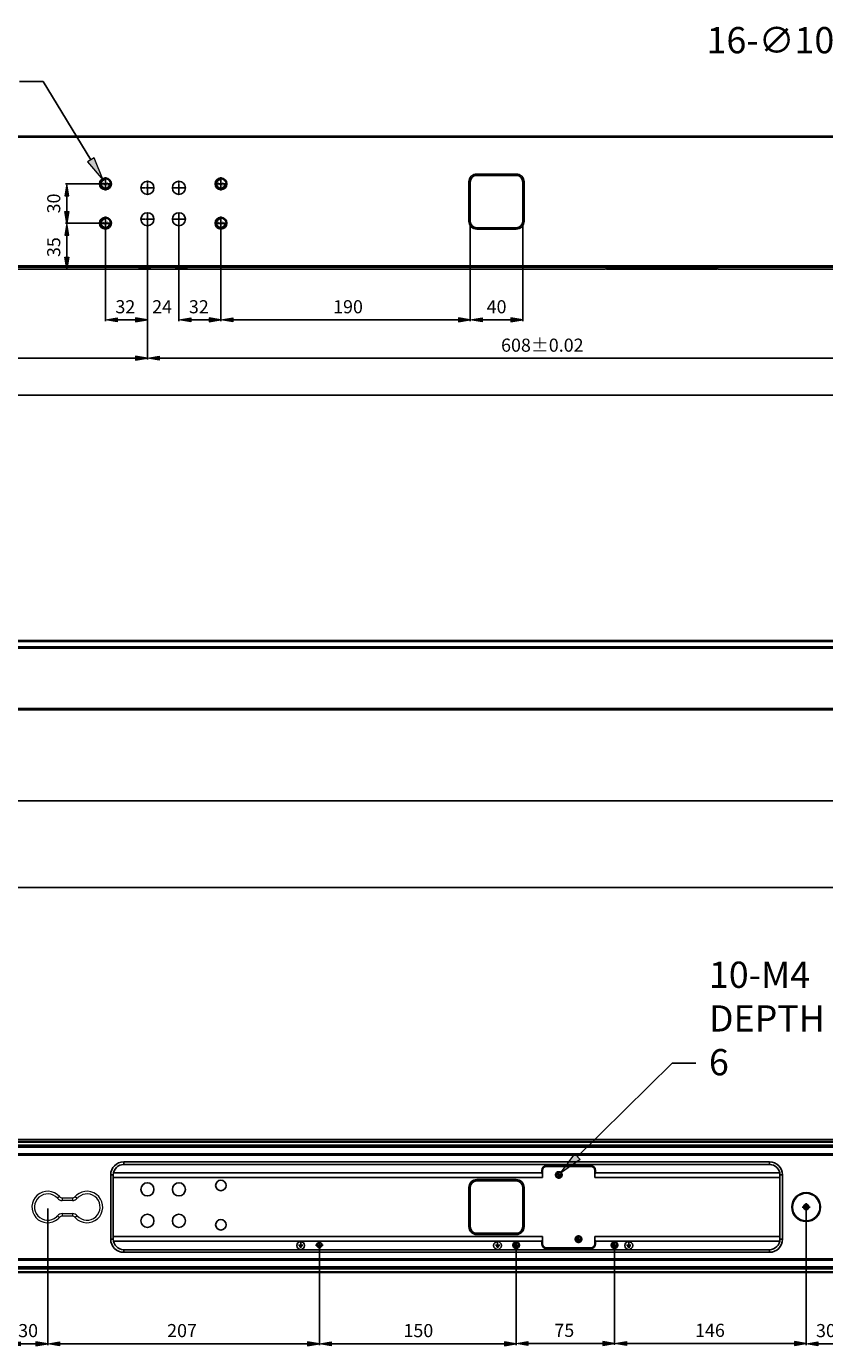
# Model space of a CAD drawing. Units: millimetres. Extents: x -2098 to 2093, y -1102 to 1862.
# Drawn here: x -1012 to -404, y 71 to 1077 of the extents above; entities that cross this region are included whole.
import ezdxf

# ---------------------------------------------------------------- set-up
doc = ezdxf.new("R2010")
doc.units = ezdxf.units.MM
doc.header["$MEASUREMENT"] = 0
for name, pattern in [('AI-Linetype-100', [1.8, 1.125, -0.225, 0.225, -0.225]), ('AI-Linetype-101', [1.8, 1.125, -0.225, 0.225, -0.225]), ('AI-Linetype-102', [1.8, 1.125, -0.225, 0.225, -0.225]), ('AI-Linetype-103', [1.8, 1.125, -0.225, 0.225, -0.225]), ('AI-Linetype-128', [1.8, 1.125, -0.225, 0.225, -0.225]), ('AI-Linetype-129', [1.8, 1.125, -0.225, 0.225, -0.225]), ('AI-Linetype-22', [1.8, 1.125, -0.225, 0.225, -0.225]), ('AI-Linetype-23', [1.8, 1.125, -0.225, 0.225, -0.225]), ('AI-Linetype-24', [1.8, 1.125, -0.225, 0.225, -0.225]), ('AI-Linetype-25', [1.8, 1.125, -0.225, 0.225, -0.225]), ('AI-Linetype-26', [1.8, 1.125, -0.225, 0.225, -0.225]), ('AI-Linetype-27', [1.8, 1.125, -0.225, 0.225, -0.225]), ('AI-Linetype-28', [1.8, 1.125, -0.225, 0.225, -0.225]), ('AI-Linetype-29', [1.8, 1.125, -0.225, 0.225, -0.225]), ('AI-Linetype-30', [1.8, 1.125, -0.225, 0.225, -0.225]), ('AI-Linetype-31', [1.8, 1.125, -0.225, 0.225, -0.225]), ('AI-Linetype-32', [1.8, 1.125, -0.225, 0.225, -0.225]), ('AI-Linetype-33', [1.8, 1.125, -0.225, 0.225, -0.225]), ('AI-Linetype-38', [1.8, 1.125, -0.225, 0.225, -0.225]), ('AI-Linetype-39', [1.8, 1.125, -0.225, 0.225, -0.225]), ('AI-Linetype-40', [1.8, 1.125, -0.225, 0.225, -0.225]), ('AI-Linetype-41', [1.8, 1.125, -0.225, 0.225, -0.225]), ('AI-Linetype-42', [1.8, 1.125, -0.225, 0.225, -0.225]), ('AI-Linetype-43', [1.8, 1.125, -0.225, 0.225, -0.225]), ('AI-Linetype-44', [1.8, 1.125, -0.225, 0.225, -0.225]), ('AI-Linetype-45', [1.8, 1.125, -0.225, 0.225, -0.225]), ('AI-Linetype-90', [1.8, 1.125, -0.225, 0.225, -0.225]), ('AI-Linetype-91', [1.8, 1.125, -0.225, 0.225, -0.225]), ('AI-Linetype-96', [1.8, 1.125, -0.225, 0.225, -0.225]), ('AI-Linetype-97', [1.8, 1.125, -0.225, 0.225, -0.225]), ('AI-Linetype-98', [1.8, 1.125, -0.225, 0.225, -0.225]), ('AI-Linetype-99', [1.8, 1.125, -0.225, 0.225, -0.225])]:
    doc.linetypes.add(name, pattern=pattern)
doc.layers.get('0').update_dxf_attribs({"lineweight": 0})

# ---------------------------------------------------------------- blocks, each defined once
blk = doc.blocks.new('Block_15')
at = {"true_color": 0x994c00, "transparency": 33554687}
h = blk.add_hatch(color=34, dxfattribs=at)
h.dxf.hatch_style = 2
h.paths.add_polyline_path([(-320.4, 976), (-325.7, 973.2), (-314.6, 958.7)])
at = {"color": 34, "lineweight": 25, "true_color": 0x994c00}
for p, q in [((-389.6, 1066.5), (-371.6, 1066.5)), ((-371.6, 1066.5), (-323, 974.6))]:
    blk.add_line(p, q, dxfattribs=at)
blk.add_lwpolyline([(-320.4, 976), (-325.7, 973.2), (-314.6, 958.7), (-314.6, 958.7)], close=True)
at = {"insert": (-494.1, 1056.8), "char_height": 0.2, "attachment_point": 7}
blk.add_mtext('\\C6;\\c16711935;\\FMS UI Gothic|b0|i0|c128;\\H20.000000;\\W1.000000;16-∅10', dxfattribs=at)
blk = doc.blocks.new('Block_16')
at = {"true_color": 0x994c00, "transparency": 33554687}
h = blk.add_hatch(color=34, dxfattribs=at)
h.dxf.hatch_style = 2
h.paths.add_polyline_path([(-960.8, 977.1), (-965.9, 974), (-954, 960.1)])
at = {"color": 34, "lineweight": 25, "true_color": 0x994c00}
for p, q in [((-1017.6, 1035.4), (-999.6, 1035.4)), ((-999.6, 1035.4), (-963.3, 975.5))]:
    blk.add_line(p, q, dxfattribs=at)
blk.add_lwpolyline([(-960.8, 977.1), (-965.9, 974), (-954, 960.1), (-954, 960.1)], close=True)
at = {"insert": (-1100.6, 1025.4), "char_height": 0.2, "attachment_point": 7}
blk.add_mtext('\\C6;\\c16711935;\\FMS UI Gothic|b0|i0|c128;\\H20.000000;\\W1.000000;16-M8', dxfattribs=at)
blk = doc.blocks.new('Block_26')
at = {"true_color": 0x994c00, "transparency": 33554687}
h = blk.add_hatch(color=34, dxfattribs=at)
h.dxf.hatch_style = 2
h.paths.add_polyline_path([(-943.2, 855), (-943.2, 852), (-952.2, 853.5)])
h = blk.add_hatch(color=34, dxfattribs=at)
h.dxf.hatch_style = 2
h.paths.add_polyline_path([(-929.2, 855), (-929.2, 852), (-920.2, 853.5)])
at = {"color": 34, "lineweight": 25, "true_color": 0x994c00}
for p, q in [((-952.2, 926.2), (-952.2, 852.5)), ((-920.2, 929.2), (-920.2, 852.5)), ((-943.2, 853.5), (-929.2, 853.5))]:
    blk.add_line(p, q, dxfattribs=at)
for points in [[(-943.2, 855), (-943.2, 852), (-952.2, 853.5), (-952.2, 853.5)], [(-929.2, 855), (-929.2, 852), (-920.2, 853.5), (-920.2, 853.5)]]:
    blk.add_lwpolyline(points, close=True)
at = {"insert": (-944.6, 858.5), "char_height": 0.2, "attachment_point": 7}
blk.add_mtext('\\C6;\\c16711935;\\FMS UI Gothic|b0|i0|c128;\\H10.000000;\\W1.000000;32', dxfattribs=at)
blk = doc.blocks.new('Block_27')
at = {"true_color": 0x994c00, "transparency": 33554687}
h = blk.add_hatch(color=34, dxfattribs=at)
h.dxf.hatch_style = 2
h.paths.add_polyline_path([(-929.2, 855), (-929.2, 852), (-920.2, 853.5)])
h = blk.add_hatch(color=34, dxfattribs=at)
h.dxf.hatch_style = 2
h.paths.add_polyline_path([(-887.2, 855), (-887.2, 852), (-896.2, 853.5)])
at = {"color": 34, "lineweight": 25, "true_color": 0x994c00}
for p, q in [((-920.2, 929.2), (-920.2, 852.5)), ((-896.2, 929.2), (-896.2, 852.5)), ((-929.2, 853.5), (-938.2, 853.5)), ((-887.2, 853.5), (-878.2, 853.5))]:
    blk.add_line(p, q, dxfattribs=at)
for points in [[(-929.2, 855), (-929.2, 852), (-920.2, 853.5), (-920.2, 853.5)], [(-887.2, 855), (-887.2, 852), (-896.2, 853.5), (-896.2, 853.5)]]:
    blk.add_lwpolyline(points, close=True)
at = {"insert": (-916.6, 858.5), "char_height": 0.2, "attachment_point": 7}
blk.add_mtext('\\C6;\\c16711935;\\FMS UI Gothic|b0|i0|c128;\\H10.000000;\\W1.000000;24', dxfattribs=at)
blk = doc.blocks.new('Block_28')
at = {"true_color": 0x994c00, "transparency": 33554687}
h = blk.add_hatch(color=34, dxfattribs=at)
h.dxf.hatch_style = 2
h.paths.add_polyline_path([(-887.2, 855), (-887.2, 852), (-896.2, 853.5)])
h = blk.add_hatch(color=34, dxfattribs=at)
h.dxf.hatch_style = 2
h.paths.add_polyline_path([(-873.2, 855), (-873.2, 852), (-864.2, 853.5)])
at = {"color": 34, "lineweight": 25, "true_color": 0x994c00}
for p, q in [((-896.2, 929.2), (-896.2, 852.5)), ((-864.2, 926.2), (-864.2, 852.5)), ((-887.2, 853.5), (-873.2, 853.5))]:
    blk.add_line(p, q, dxfattribs=at)
for points in [[(-887.2, 855), (-887.2, 852), (-896.2, 853.5), (-896.2, 853.5)], [(-873.2, 855), (-873.2, 852), (-864.2, 853.5), (-864.2, 853.5)]]:
    blk.add_lwpolyline(points, close=True)
at = {"insert": (-888.6, 858.5), "char_height": 0.2, "attachment_point": 7}
blk.add_mtext('\\C6;\\c16711935;\\FMS UI Gothic|b0|i0|c128;\\H10.000000;\\W1.000000;32', dxfattribs=at)
blk = doc.blocks.new('Block_29')
at = {"true_color": 0x994c00, "transparency": 33554687}
h = blk.add_hatch(color=34, dxfattribs=at)
h.dxf.hatch_style = 2
h.paths.add_polyline_path([(-665.2, 855), (-665.2, 852), (-674.2, 853.5)])
h = blk.add_hatch(color=34, dxfattribs=at)
h.dxf.hatch_style = 2
h.paths.add_polyline_path([(-643.2, 855), (-643.2, 852), (-634.2, 853.5)])
at = {"color": 34, "lineweight": 25, "true_color": 0x994c00}
for p, q in [((-674.2, 927.7), (-674.2, 852.5)), ((-634.2, 927.7), (-634.2, 852.5)), ((-665.2, 853.5), (-643.2, 853.5))]:
    blk.add_line(p, q, dxfattribs=at)
for points in [[(-665.2, 855), (-665.2, 852), (-674.2, 853.5), (-674.2, 853.5)], [(-643.2, 855), (-643.2, 852), (-634.2, 853.5), (-634.2, 853.5)]]:
    blk.add_lwpolyline(points, close=True)
at = {"insert": (-661.7, 858.5), "char_height": 0.2, "attachment_point": 7}
blk.add_mtext('\\C6;\\c16711935;\\FMS UI Gothic|b0|i0|c128;\\H10.000000;\\W1.000000;40', dxfattribs=at)
blk = doc.blocks.new('Block_40')
at = {"true_color": 0x994c00, "transparency": 33554687}
h = blk.add_hatch(color=34, dxfattribs=at)
h.dxf.hatch_style = 2
h.paths.add_polyline_path([(-855.2, 855), (-855.2, 852), (-864.2, 853.5)])
h = blk.add_hatch(color=34, dxfattribs=at)
h.dxf.hatch_style = 2
h.paths.add_polyline_path([(-683.2, 855), (-683.2, 852), (-674.2, 853.5)])
at = {"color": 34, "lineweight": 25, "true_color": 0x994c00}
for p, q in [((-864.2, 926.2), (-864.2, 852.5)), ((-674.2, 927.7), (-674.2, 852.5)), ((-855.2, 853.5), (-683.2, 853.5))]:
    blk.add_line(p, q, dxfattribs=at)
for points in [[(-855.2, 855), (-855.2, 852), (-864.2, 853.5), (-864.2, 853.5)], [(-683.2, 855), (-683.2, 852), (-674.2, 853.5), (-674.2, 853.5)]]:
    blk.add_lwpolyline(points, close=True)
at = {"insert": (-778.7, 858.5), "char_height": 0.2, "attachment_point": 7}
blk.add_mtext('\\C6;\\c16711935;\\FMS UI Gothic|b0|i0|c128;\\H10.000000;\\W1.000000;190', dxfattribs=at)
blk = doc.blocks.new('Block_43')
at = {"true_color": 0x994c00, "transparency": 33554687}
h = blk.add_hatch(color=34, dxfattribs=at)
h.dxf.hatch_style = 2
h.paths.add_polyline_path([(-983.1, 948.2), (-980.1, 948.2), (-981.6, 957.2)])
h = blk.add_hatch(color=34, dxfattribs=at)
h.dxf.hatch_style = 2
h.paths.add_polyline_path([(-983.1, 936.2), (-980.1, 936.2), (-981.6, 927.2)])
at = {"color": 34, "lineweight": 25, "true_color": 0x994c00}
for p, q in [((-953.2, 957.2), (-982.6, 957.2)), ((-981.6, 936.2), (-981.6, 948.2)), ((-953.2, 927.2), (-982.6, 927.2))]:
    blk.add_line(p, q, dxfattribs=at)
for points in [[(-983.1, 948.2), (-980.1, 948.2), (-981.6, 957.2), (-981.6, 957.2)], [(-983.1, 936.2), (-980.1, 936.2), (-981.6, 927.2), (-981.6, 927.2)]]:
    blk.add_lwpolyline(points, close=True)
at = {"insert": (-986.6, 934.7), "char_height": 0.2, "attachment_point": 7, "rotation": 90}
blk.add_mtext('\\C6;\\c16711935;\\FMS UI Gothic|b0|i0|c128;\\H10.000000;\\W1.000000;30', dxfattribs=at)
blk = doc.blocks.new('Block_44')
at = {"true_color": 0x994c00, "transparency": 33554687}
h = blk.add_hatch(color=34, dxfattribs=at)
h.dxf.hatch_style = 2
h.paths.add_polyline_path([(-983.1, 918.2), (-980.1, 918.2), (-981.6, 927.2)])
h = blk.add_hatch(color=34, dxfattribs=at)
h.dxf.hatch_style = 2
h.paths.add_polyline_path([(-983.1, 901.2), (-980.1, 901.2), (-981.6, 892.2)])
at = {"color": 34, "lineweight": 25, "true_color": 0x994c00}
for p, q in [((-953.2, 927.2), (-982.6, 927.2)), ((-981.6, 918.2), (-981.6, 901.2)), ((-953.2, 892.2), (-982.6, 892.2))]:
    blk.add_line(p, q, dxfattribs=at)
for points in [[(-983.1, 918.2), (-980.1, 918.2), (-981.6, 927.2), (-981.6, 927.2)], [(-983.1, 901.2), (-980.1, 901.2), (-981.6, 892.2), (-981.6, 892.2)]]:
    blk.add_lwpolyline(points, close=True)
at = {"insert": (-986.6, 901.4), "char_height": 0.2, "attachment_point": 7, "rotation": 90}
blk.add_mtext('\\C6;\\c16711935;\\FMS UI Gothic|b0|i0|c128;\\H10.000000;\\W1.000000;35', dxfattribs=at)
blk = doc.blocks.new('Block_51')
at = {"color": 34, "lineweight": 25, "true_color": 0x994c00}
blk.add_line((-1463.2, 486.7), (-41.2, 486.7), dxfattribs=at)
blk = doc.blocks.new('Block_86')
at = {"true_color": 0x994c00, "transparency": 33554687}
h = blk.add_hatch(color=34, dxfattribs=at)
h.dxf.hatch_style = 2
h.paths.add_polyline_path([(-1017.2, 74.2), (-1017.2, 71.2), (-1026.2, 72.7)])
h = blk.add_hatch(color=34, dxfattribs=at)
h.dxf.hatch_style = 2
h.paths.add_polyline_path([(-1005.2, 74.2), (-1005.2, 71.2), (-996.2, 72.7)])
at = {"color": 34, "lineweight": 25, "true_color": 0x994c00}
for p, q in [((-1026.2, 175.9), (-1026.2, 71.7)), ((-996.2, 175.9), (-996.2, 71.7)), ((-1017.2, 72.7), (-1005.2, 72.7))]:
    blk.add_line(p, q, dxfattribs=at)
for points in [[(-1017.2, 74.2), (-1017.2, 71.2), (-1026.2, 72.7), (-1026.2, 72.7)], [(-1005.2, 74.2), (-1005.2, 71.2), (-996.2, 72.7), (-996.2, 72.7)]]:
    blk.add_lwpolyline(points, close=True)
at = {"insert": (-1018.7, 77.7), "char_height": 0.2, "attachment_point": 7}
blk.add_mtext('\\C6;\\c16711935;\\FMS UI Gothic|b0|i0|c128;\\H10.000000;\\W1.000000;30', dxfattribs=at)
blk = doc.blocks.new('Block_87')
at = {"true_color": 0x994c00, "transparency": 33554687}
h = blk.add_hatch(color=34, dxfattribs=at)
h.dxf.hatch_style = 2
h.paths.add_polyline_path([(-987.2, 74.2), (-987.2, 71.2), (-996.2, 72.7)])
h = blk.add_hatch(color=34, dxfattribs=at)
h.dxf.hatch_style = 2
h.paths.add_polyline_path([(-798.2, 74.2), (-798.2, 71.2), (-789.2, 72.7)])
at = {"color": 34, "lineweight": 25, "true_color": 0x994c00}
for p, q in [((-996.2, 175.9), (-996.2, 71.7)), ((-789.2, 146.9), (-789.2, 71.7)), ((-987.2, 72.7), (-798.2, 72.7))]:
    blk.add_line(p, q, dxfattribs=at)
for points in [[(-987.2, 74.2), (-987.2, 71.2), (-996.2, 72.7), (-996.2, 72.7)], [(-798.2, 74.2), (-798.2, 71.2), (-789.2, 72.7), (-789.2, 72.7)]]:
    blk.add_lwpolyline(points, close=True)
at = {"insert": (-905.2, 77.7), "char_height": 0.2, "attachment_point": 7}
blk.add_mtext('\\C6;\\c16711935;\\FMS UI Gothic|b0|i0|c128;\\H10.000000;\\W1.000000;207', dxfattribs=at)
blk = doc.blocks.new('Block_88')
at = {"true_color": 0x994c00, "transparency": 33554687}
h = blk.add_hatch(color=34, dxfattribs=at)
h.dxf.hatch_style = 2
h.paths.add_polyline_path([(-780.2, 74.2), (-780.2, 71.2), (-789.2, 72.7)])
h = blk.add_hatch(color=34, dxfattribs=at)
h.dxf.hatch_style = 2
h.paths.add_polyline_path([(-648.2, 74.2), (-648.2, 71.2), (-639.2, 72.7)])
at = {"color": 34, "lineweight": 25, "true_color": 0x994c00}
for p, q in [((-789.2, 146.9), (-789.2, 71.7)), ((-639.2, 146.9), (-639.2, 71.7)), ((-780.2, 72.7), (-648.2, 72.7))]:
    blk.add_line(p, q, dxfattribs=at)
for points in [[(-780.2, 74.2), (-780.2, 71.2), (-789.2, 72.7), (-789.2, 72.7)], [(-648.2, 74.2), (-648.2, 71.2), (-639.2, 72.7), (-639.2, 72.7)]]:
    blk.add_lwpolyline(points, close=True)
at = {"insert": (-725.1, 77.7), "char_height": 0.2, "attachment_point": 7}
blk.add_mtext('\\C6;\\c16711935;\\FMS UI Gothic|b0|i0|c128;\\H10.000000;\\W1.000000;150', dxfattribs=at)
blk = doc.blocks.new('Block_89')
at = {"true_color": 0x994c00, "transparency": 33554687}
h = blk.add_hatch(color=34, dxfattribs=at)
h.dxf.hatch_style = 2
h.paths.add_polyline_path([(-555.2, 74.4), (-555.2, 71.4), (-564.2, 72.9)])
h = blk.add_hatch(color=34, dxfattribs=at)
h.dxf.hatch_style = 2
h.paths.add_polyline_path([(-427.2, 74.4), (-427.2, 71.4), (-418.2, 72.9)])
at = {"color": 34, "lineweight": 25, "true_color": 0x994c00}
for p, q in [((-418.2, 175.9), (-418.2, 71.9)), ((-564.2, 146.9), (-564.2, 71.9)), ((-555.2, 72.9), (-427.2, 72.9))]:
    blk.add_line(p, q, dxfattribs=at)
for points in [[(-555.2, 74.4), (-555.2, 71.4), (-564.2, 72.9), (-564.2, 72.9)], [(-427.2, 74.4), (-427.2, 71.4), (-418.2, 72.9), (-418.2, 72.9)]]:
    blk.add_lwpolyline(points, close=True)
at = {"insert": (-502.9, 77.9), "char_height": 0.2, "attachment_point": 7}
blk.add_mtext('\\C6;\\c16711935;\\FMS UI Gothic|b0|i0|c128;\\H10.000000;\\W1.000000;146', dxfattribs=at)
blk = doc.blocks.new('Block_90')
at = {"true_color": 0x994c00, "transparency": 33554687}
h = blk.add_hatch(color=34, dxfattribs=at)
h.dxf.hatch_style = 2
h.paths.add_polyline_path([(-409.2, 74.2), (-409.2, 71.2), (-418.2, 72.7)])
h = blk.add_hatch(color=34, dxfattribs=at)
h.dxf.hatch_style = 2
h.paths.add_polyline_path([(-397.2, 74.2), (-397.2, 71.2), (-388.2, 72.7)])
at = {"color": 34, "lineweight": 25, "true_color": 0x994c00}
for p, q in [((-418.2, 175.9), (-418.2, 71.7)), ((-388.2, 175.9), (-388.2, 71.7)), ((-409.2, 72.7), (-397.2, 72.7))]:
    blk.add_line(p, q, dxfattribs=at)
for points in [[(-409.2, 74.2), (-409.2, 71.2), (-418.2, 72.7), (-418.2, 72.7)], [(-397.2, 74.2), (-397.2, 71.2), (-388.2, 72.7), (-388.2, 72.7)]]:
    blk.add_lwpolyline(points, close=True)
at = {"insert": (-410.7, 77.7), "char_height": 0.2, "attachment_point": 7}
blk.add_mtext('\\C6;\\c16711935;\\FMS UI Gothic|b0|i0|c128;\\H10.000000;\\W1.000000;30', dxfattribs=at)
blk = doc.blocks.new('Block_98')
at = {"color": 34, "lineweight": 25, "true_color": 0x994c00}
blk.add_line((-1498.2, 420.5), (-60.9, 420.5), dxfattribs=at)
blk = doc.blocks.new('Block_101')
at = {"true_color": 0x994c00, "transparency": 33554687}
h = blk.add_hatch(color=34, dxfattribs=at)
h.dxf.hatch_style = 2
h.paths.add_polyline_path([(-630.2, 74.4), (-630.2, 71.4), (-639.2, 72.9)])
h = blk.add_hatch(color=34, dxfattribs=at)
h.dxf.hatch_style = 2
h.paths.add_polyline_path([(-573.2, 74.4), (-573.2, 71.4), (-564.2, 72.9)])
at = {"color": 34, "lineweight": 25, "true_color": 0x994c00}
for p, q in [((-639.2, 146.9), (-639.2, 71.9)), ((-564.2, 146.9), (-564.2, 71.9)), ((-630.2, 72.9), (-573.2, 72.9))]:
    blk.add_line(p, q, dxfattribs=at)
for points in [[(-630.2, 74.4), (-630.2, 71.4), (-639.2, 72.9), (-639.2, 72.9)], [(-573.2, 74.4), (-573.2, 71.4), (-564.2, 72.9), (-564.2, 72.9)]]:
    blk.add_lwpolyline(points, close=True)
at = {"insert": (-610.1, 77.9), "char_height": 0.2, "attachment_point": 7}
blk.add_mtext('\\C6;\\c16711935;\\FMS UI Gothic|b0|i0|c128;\\H10.000000;\\W1.000000;75', dxfattribs=at)
blk = doc.blocks.new('Block_103')
at = {"true_color": 0x994c00, "transparency": 33554687}
h = blk.add_hatch(color=34, dxfattribs=at)
h.dxf.hatch_style = 2
h.paths.add_polyline_path([(-594.6, 217.6), (-590.4, 213.3), (-605.3, 202.8)])
at = {"color": 34, "lineweight": 25, "true_color": 0x994c00}
for p, q in [((-520.3, 286.6), (-592.5, 215.5)), ((-502.3, 286.6), (-520.3, 286.6))]:
    blk.add_line(p, q, dxfattribs=at)
blk.add_lwpolyline([(-594.6, 217.6), (-590.4, 213.3), (-605.3, 202.8), (-605.3, 202.8)], close=True)
at = {"insert": (-492.3, 277.4), "char_height": 0.2, "attachment_point": 7}
blk.add_mtext('\\C6;\\c16711935;\\FMS UI Gothic|b0|i0|c128;\\H20.000000;\\W1.000000;10-M4 DEPTH 6', dxfattribs=at)
blk = doc.blocks.new('Block_185')
at = {"true_color": 0x994c00, "transparency": 33554687}
h = blk.add_hatch(color=34, dxfattribs=at)
h.dxf.hatch_style = 2
h.paths.add_polyline_path([(-1472.2, 825.7), (-1472.2, 822.7), (-1481.2, 824.2)])
h = blk.add_hatch(color=34, dxfattribs=at)
h.dxf.hatch_style = 2
h.paths.add_polyline_path([(-929.2, 825.7), (-929.2, 822.7), (-920.2, 824.2)])
at = {"color": 34, "lineweight": 25, "true_color": 0x994c00}
for p, q in [((-920.2, 929.2), (-920.2, 823.2)), ((-1481.2, 912.7), (-1481.2, 823.2)), ((-1472.2, 824.2), (-929.2, 824.2))]:
    blk.add_line(p, q, dxfattribs=at)
for points in [[(-1472.2, 825.7), (-1472.2, 822.7), (-1481.2, 824.2), (-1481.2, 824.2)], [(-929.2, 825.7), (-929.2, 822.7), (-920.2, 824.2), (-920.2, 824.2)]]:
    blk.add_lwpolyline(points, close=True)
at = {"insert": (-1234.3, 829.2), "char_height": 0.2, "attachment_point": 7}
blk.add_mtext('\\C6;\\c16711935;\\FMS UI Gothic|b0|i0|c128;\\H10.000000;\\W1.000000;561±0.02', dxfattribs=at)
blk = doc.blocks.new('Block_186')
at = {"true_color": 0x994c00, "transparency": 33554687}
h = blk.add_hatch(color=34, dxfattribs=at)
h.dxf.hatch_style = 2
h.paths.add_polyline_path([(-911.2, 825.7), (-911.2, 822.7), (-920.2, 824.2)])
h = blk.add_hatch(color=34, dxfattribs=at)
h.dxf.hatch_style = 2
h.paths.add_polyline_path([(-321.2, 825.7), (-321.2, 822.7), (-312.2, 824.2)])
at = {"color": 34, "lineweight": 25, "true_color": 0x994c00}
for p, q in [((-920.2, 929.2), (-920.2, 823.2)), ((-312.2, 929.2), (-312.2, 823.2)), ((-911.2, 824.2), (-321.2, 824.2))]:
    blk.add_line(p, q, dxfattribs=at)
for points in [[(-911.2, 825.7), (-911.2, 822.7), (-920.2, 824.2), (-920.2, 824.2)], [(-321.2, 825.7), (-321.2, 822.7), (-312.2, 824.2), (-312.2, 824.2)]]:
    blk.add_lwpolyline(points, close=True)
at = {"insert": (-650.7, 829.2), "char_height": 0.2, "attachment_point": 7}
blk.add_mtext('\\C6;\\c16711935;\\FMS UI Gothic|b0|i0|c128;\\H10.000000;\\W1.000000;608±0.02', dxfattribs=at)
blk = doc.blocks.new('Block_187')
at = {"color": 34, "lineweight": 25, "true_color": 0x994c00}
blk.add_line((-1472.2, 796), (1479.8, 796), dxfattribs=at)

msp = doc.modelspace()

# ---------------------------------------------------------------- linework, layer by layer
at = {"color": 18, "lineweight": 25, "true_color": 0x000000}
for p, q in [((1523.8, 993.7), (-1516.2, 993.7)), ((-1516.2, 992.7), (1523.8, 992.7)), ((-675.2, 958.7), (-675.2, 928.7)), ((-675.2, 958.7), (-674.2, 958.7)), ((-674.2, 928.7), (-674.2, 958.7)), ((-669.2, 963.7), (-669.2, 964.7)), ((-639.2, 964.7), (-669.2, 964.7)), ((-669.2, 963.7), (-639.2, 963.7)), ((-639.2, 964.7), (-639.2, 963.7)), ((-634.2, 958.7), (-634.2, 928.7)), ((-634.2, 958.7), (-633.2, 958.7)), ((-633.2, 928.7), (-633.2, 958.7)), ((-674.2, 928.7), (-675.2, 928.7)), ((-633.2, 928.7), (-634.2, 928.7)), ((-669.2, 922.7), (-669.2, 923.7)), ((-639.2, 923.7), (-669.2, 923.7)), ((-669.2, 922.7), (-639.2, 922.7)), ((-639.2, 923.7), (-639.2, 922.7)), ((1523.8, 894.7), (-1516.2, 894.7)), ((-1516.2, 893.7), (1523.8, 893.7)), ((-1092.9, 892.2), (-926.6, 892.2)), ((-898.6, 892.2), (-926.2, 892.2)), ((-918.2, 892.7), (-925.8, 892.7)), ((-571.5, 892.2), (-898.2, 892.2)), ((-890.2, 892.7), (-897.8, 892.7)), ((-486.1, 892.2), (-570.4, 892.2)), ((-486.4, 892.7), (-570, 892.7)), ((-488.2, 893.1), (-568.2, 893.1)), ((-568.2, 892.2), (-568.2, 892.7)), ((-488.2, 892.7), (-488.2, 892.2)), ((-484.9, 892.2), (-318.6, 892.2)), ((1523.8, 609.1), (-1516.2, 609.1)), ((1523.8, 608.1), (-1516.2, 608.1)), ((-1516.2, 604.1), (1523.8, 604.1)), ((1523.8, 603.6), (-1516.2, 603.6)), ((1523.8, 603.1), (-1516.2, 603.1)), ((1523.8, 557.1), (-1516.2, 557.1)), ((1523.8, 556.1), (-1516.2, 556.1)), ((-1516.2, 228.4), (1523.8, 228.4)), ((1523.8, 226.9), (-1516.2, 226.9)), ((-1516.2, 226.4), (1523.8, 226.4)), ((1523.8, 224.2), (-1516.2, 224.2)), ((1523.8, 223.7), (-1516.2, 223.7)), ((-1516.2, 222.7), (1523.8, 222.7)), ((1523.8, 217.4), (-1516.2, 217.4)), ((-1516.2, 216.9), (1523.8, 216.9)), ((-1516.2, 216.4), (1523.8, 216.4)), ((-938.2, 209.4), (-938.2, 211.4)), ((-446.2, 211.4), (-938.2, 211.4)), ((-446.2, 211.4), (-446.2, 209.4)), ((-948.2, 201.4), (-948.2, 152.4)), ((-948.2, 201.4), (-946.2, 201.4)), ((-946.2, 202.9), (-619.7, 202.9)), ((-946.2, 152.4), (-946.2, 201.4)), ((-938.2, 209.4), (-446.2, 209.4)), ((-619.7, 204.9), (-619.7, 202.9)), ((-619.7, 204.9), (-619.2, 204.9)), ((-619.7, 202.9), (-619.2, 202)), ((-619.2, 199.4), (-619.2, 204.9)), ((-616.2, 207.9), (-616.2, 208.4)), ((-582.2, 208.4), (-616.2, 208.4)), ((-616.2, 207.9), (-582.2, 207.9)), ((-582.2, 208.4), (-582.2, 207.9)), ((-579.2, 199.4), (-579.2, 204.9)), ((-579.2, 204.9), (-578.7, 204.9)), ((-579.2, 202), (-578.7, 202.9)), ((-578.7, 202.9), (-578.7, 204.9)), ((-578.7, 202.9), (-438.2, 202.9)), ((-438.2, 201.4), (-438.2, 152.4)), ((-438.2, 201.4), (-436.2, 201.4)), ((-436.2, 152.4), (-436.2, 201.4)), ((-946.2, 199.4), (-619.2, 199.4)), ((-675.2, 191.9), (-675.2, 161.9)), ((-675.2, 191.9), (-674.2, 191.9)), ((-674.2, 161.9), (-674.2, 191.9)), ((-669.2, 196.9), (-669.2, 197.9)), ((-639.2, 197.9), (-669.2, 197.9)), ((-669.2, 196.9), (-639.2, 196.9)), ((-639.2, 197.9), (-639.2, 196.9)), ((-634.2, 191.9), (-634.2, 161.9)), ((-634.2, 191.9), (-633.2, 191.9)), ((-633.2, 161.9), (-633.2, 191.9)), ((-579.2, 199.4), (-438.2, 199.4)), ((-674.2, 161.9), (-675.2, 161.9)), ((-633.2, 161.9), (-634.2, 161.9)), ((-946.2, 152.4), (-948.2, 152.4)), ((-946.2, 154.4), (-619.2, 154.4)), ((-946.2, 150.9), (-619.7, 150.9)), ((-669.2, 155.9), (-669.2, 156.9)), ((-639.2, 156.9), (-669.2, 156.9)), ((-669.2, 155.9), (-639.2, 155.9)), ((-639.2, 156.9), (-639.2, 155.9)), ((-619.2, 151.8), (-619.7, 150.9)), ((-619.7, 150.9), (-619.7, 148.9)), ((-619.2, 148.9), (-619.2, 154.4)), ((-579.2, 148.9), (-579.2, 154.4)), ((-579.2, 154.4), (-438.2, 154.4)), ((-578.7, 150.9), (-579.2, 151.8)), ((-578.7, 148.9), (-578.7, 150.9)), ((-578.7, 150.9), (-438.2, 150.9)), ((-436.2, 152.4), (-438.2, 152.4)), ((-938.2, 142.4), (-938.2, 144.4)), ((-446.2, 144.4), (-938.2, 144.4)), ((-938.2, 142.4), (-446.2, 142.4)), ((-619.2, 148.9), (-619.7, 148.9)), ((-616.2, 145.4), (-616.2, 145.9)), ((-582.2, 145.9), (-616.2, 145.9)), ((-616.2, 145.4), (-582.2, 145.4)), ((-582.2, 145.9), (-582.2, 145.4)), ((-578.7, 148.9), (-579.2, 148.9)), ((-446.2, 144.4), (-446.2, 142.4)), ((1523.8, 137.4), (-1516.2, 137.4)), ((1523.8, 136.9), (-1516.2, 136.9)), ((-1516.2, 136.4), (1523.8, 136.4)), ((1523.8, 131.2), (-1516.2, 131.2)), ((-1516.2, 130.2), (1523.8, 130.2)), ((-1516.2, 129.7), (1523.8, 129.7)), ((1523.8, 127.4), (-1516.2, 127.4)), ((-1516.2, 126.9), (1523.8, 126.9))]:
    msp.add_line(p, q, dxfattribs=at)
at = {"color": 1, "linetype": 'AI-Linetype-38', "lineweight": 25, "true_color": 0xff0000}
msp.add_line((-957.2, 957.2), (-947.2, 957.2), dxfattribs=at)
at = {"color": 1, "linetype": 'AI-Linetype-39', "lineweight": 25, "true_color": 0xff0000}
msp.add_line((-952.2, 962.2), (-952.2, 952.2), dxfattribs=at)
at = {"color": 1, "linetype": 'AI-Linetype-25', "lineweight": 25, "true_color": 0xff0000}
msp.add_line((-920.2, 959.2), (-920.2, 949.2), dxfattribs=at)
at = {"color": 1, "linetype": 'AI-Linetype-27', "lineweight": 25, "true_color": 0xff0000}
msp.add_line((-896.2, 959.2), (-896.2, 949.2), dxfattribs=at)
at = {"color": 1, "linetype": 'AI-Linetype-32', "lineweight": 25, "true_color": 0xff0000}
msp.add_line((-869.2, 957.2), (-859.2, 957.2), dxfattribs=at)
at = {"color": 1, "linetype": 'AI-Linetype-44', "lineweight": 25, "true_color": 0xff0000}
msp.add_line((-869.2, 957.2), (-859.2, 957.2), dxfattribs=at)
at = {"color": 1, "linetype": 'AI-Linetype-33', "lineweight": 25, "true_color": 0xff0000}
msp.add_line((-864.2, 962.2), (-864.2, 952.2), dxfattribs=at)
at = {"color": 1, "linetype": 'AI-Linetype-45', "lineweight": 25, "true_color": 0xff0000}
msp.add_line((-864.2, 962.2), (-864.2, 952.2), dxfattribs=at)
at = {"color": 1, "linetype": 'AI-Linetype-24', "lineweight": 25, "true_color": 0xff0000}
msp.add_line((-925.2, 954.2), (-915.2, 954.2), dxfattribs=at)
at = {"color": 1, "linetype": 'AI-Linetype-26', "lineweight": 25, "true_color": 0xff0000}
msp.add_line((-901.2, 954.2), (-891.2, 954.2), dxfattribs=at)
at = {"color": 1, "linetype": 'AI-Linetype-40', "lineweight": 25, "true_color": 0xff0000}
msp.add_line((-957.2, 927.2), (-947.2, 927.2), dxfattribs=at)
at = {"color": 1, "linetype": 'AI-Linetype-41', "lineweight": 25, "true_color": 0xff0000}
msp.add_line((-952.2, 932.2), (-952.2, 922.2), dxfattribs=at)
at = {"color": 1, "linetype": 'AI-Linetype-22', "lineweight": 25, "true_color": 0xff0000}
msp.add_line((-925.2, 930.2), (-915.2, 930.2), dxfattribs=at)
at = {"color": 1, "linetype": 'AI-Linetype-23', "lineweight": 25, "true_color": 0xff0000}
msp.add_line((-920.2, 935.2), (-920.2, 925.2), dxfattribs=at)
at = {"color": 1, "linetype": 'AI-Linetype-28', "lineweight": 25, "true_color": 0xff0000}
msp.add_line((-901.2, 930.2), (-891.2, 930.2), dxfattribs=at)
at = {"color": 1, "linetype": 'AI-Linetype-29', "lineweight": 25, "true_color": 0xff0000}
msp.add_line((-896.2, 935.2), (-896.2, 925.2), dxfattribs=at)
at = {"color": 1, "linetype": 'AI-Linetype-30', "lineweight": 25, "true_color": 0xff0000}
msp.add_line((-869.2, 927.2), (-859.2, 927.2), dxfattribs=at)
at = {"color": 1, "linetype": 'AI-Linetype-42', "lineweight": 25, "true_color": 0xff0000}
msp.add_line((-869.2, 927.2), (-859.2, 927.2), dxfattribs=at)
at = {"color": 1, "linetype": 'AI-Linetype-31', "lineweight": 25, "true_color": 0xff0000}
msp.add_line((-864.2, 932.2), (-864.2, 922.2), dxfattribs=at)
at = {"color": 1, "linetype": 'AI-Linetype-43', "lineweight": 25, "true_color": 0xff0000}
msp.add_line((-864.2, 932.2), (-864.2, 922.2), dxfattribs=at)
at = {"color": 1, "linetype": 'AI-Linetype-103', "lineweight": 25, "true_color": 0xff0000}
msp.add_line((-609.7, 201.4), (-603.7, 201.4), dxfattribs=at)
at = {"color": 1, "linetype": 'AI-Linetype-101', "lineweight": 25, "true_color": 0xff0000}
msp.add_line((-606.7, 204.4), (-606.7, 198.4), dxfattribs=at)
at = {"color": 18, "lineweight": 15, "true_color": 0x000000}
for p, q in [((-987.3, 184.9), (-988.8, 183.6)), ((-985.1, 183.9), (-977.4, 183.9)), ((-985.1, 183.9), (-985.1, 181.9)), ((-977.4, 181.9), (-985.1, 181.9)), ((-977.4, 183.9), (-977.4, 181.9)), ((-975.2, 184.9), (-973.7, 183.6)), ((-985.1, 171.9), (-985.1, 169.9)), ((-985.1, 171.9), (-977.4, 171.9)), ((-977.4, 171.9), (-977.4, 169.9)), ((-988.8, 170.3), (-987.3, 168.9)), ((-977.4, 169.9), (-985.1, 169.9)), ((-973.7, 170.3), (-975.2, 168.9))]:
    msp.add_line(p, q, dxfattribs=at)
at = {"color": 1, "linetype": 'AI-Linetype-90', "lineweight": 25, "true_color": 0xff0000}
msp.add_line((-421.2, 176.9), (-415.2, 176.9), dxfattribs=at)
at = {"color": 1, "linetype": 'AI-Linetype-91', "lineweight": 25, "true_color": 0xff0000}
msp.add_line((-418.2, 179.9), (-418.2, 173.9), dxfattribs=at)
at = {"color": 1, "linetype": 'AI-Linetype-129', "lineweight": 25, "true_color": 0xff0000}
msp.add_line((-789.2, 150.9), (-789.2, 144.9), dxfattribs=at)
at = {"color": 1, "linetype": 'AI-Linetype-97', "lineweight": 25, "true_color": 0xff0000}
msp.add_line((-639.2, 150.9), (-639.2, 144.9), dxfattribs=at)
at = {"color": 1, "linetype": 'AI-Linetype-102', "lineweight": 25, "true_color": 0xff0000}
msp.add_line((-594.7, 152.4), (-588.7, 152.4), dxfattribs=at)
at = {"color": 1, "linetype": 'AI-Linetype-100', "lineweight": 25, "true_color": 0xff0000}
msp.add_line((-591.7, 155.4), (-591.7, 149.4), dxfattribs=at)
at = {"color": 1, "linetype": 'AI-Linetype-98', "lineweight": 25, "true_color": 0xff0000}
msp.add_line((-564.2, 150.9), (-564.2, 144.9), dxfattribs=at)
at = {"color": 2, "lineweight": 25, "true_color": 0xffff00}
for p, q in [((-805, 147.8), (-801.7, 147.8)), ((-804.5, 147), (-802.2, 147)), ((-804, 146.2), (-802.7, 146.2)), ((-803.4, 149.8), (-803.4, 148.2)), ((-655, 147.8), (-651.7, 147.8)), ((-654.5, 147), (-652.2, 147)), ((-654, 146.2), (-652.7, 146.2)), ((-653.4, 149.8), (-653.4, 148.2)), ((-555, 147.8), (-551.7, 147.8)), ((-554.5, 147), (-552.2, 147)), ((-554, 146.2), (-552.7, 146.2)), ((-553.4, 149.8), (-553.4, 148.2))]:
    msp.add_line(p, q, dxfattribs=at)
at = {"color": 1, "linetype": 'AI-Linetype-128', "lineweight": 25, "true_color": 0xff0000}
msp.add_line((-792.2, 147.9), (-786.2, 147.9), dxfattribs=at)
at = {"color": 1, "linetype": 'AI-Linetype-96', "lineweight": 25, "true_color": 0xff0000}
msp.add_line((-642.2, 147.9), (-636.2, 147.9), dxfattribs=at)
at = {"color": 1, "linetype": 'AI-Linetype-99', "lineweight": 25, "true_color": 0xff0000}
msp.add_line((-567.2, 147.9), (-561.2, 147.9), dxfattribs=at)
at = {"color": 18, "lineweight": 25, "true_color": 0x000000}
for centre, radius in [((-952.2, 957.2), 4.5), ((-952.2, 957.2), 4), ((-920.2, 954.2), 5), ((-896.2, 954.2), 5), ((-864.2, 957.2), 4.5), ((-864.2, 957.2), 4), ((-952.2, 927.2), 4.5), ((-952.2, 927.2), 4), ((-920.2, 930.2), 5), ((-896.2, 930.2), 5), ((-864.2, 927.2), 4.5), ((-864.2, 927.2), 4), ((-606.7, 201.4), 2.5), ((-606.7, 201.4), 2), ((-920.2, 190.4), 5), ((-896.2, 190.4), 5), ((-864.2, 193.4), 4), ((-418.2, 176.9), 11), ((-418.2, 176.9), 10.5), ((-920.2, 166.4), 5), ((-896.2, 166.4), 5), ((-418.2, 176.9), 2), ((-418.2, 176.9), 1.5), ((-864.2, 163.4), 4), ((-591.7, 152.4), 2.5), ((-591.7, 152.4), 2), ((-789.2, 147.9), 2), ((-639.2, 147.9), 2.5), ((-639.2, 147.9), 2.5), ((-639.2, 147.9), 2), ((-639.2, 147.9), 2), ((-564.2, 147.9), 2.5), ((-564.2, 147.9), 2.5), ((-564.2, 147.9), 2), ((-564.2, 147.9), 2)]:
    msp.add_circle(centre, radius, dxfattribs=at)
at = {"color": 2, "lineweight": 25, "true_color": 0xffff00}
for centre in [(-803.4, 147.6), (-653.4, 147.6), (-553.4, 147.6)]:
    msp.add_circle(centre, 3, dxfattribs=at)
for points in [[(-952.2, 960.5), (-954, 960.5), (-955.5, 959), (-955.5, 957.2), (-955.5, 955.4), (-954, 954), (-952.2, 954), (-950.5, 954), (-949, 955.4), (-949, 957.2)], [(-864.2, 960.5), (-866, 960.5), (-867.5, 959), (-867.5, 957.2), (-867.5, 955.4), (-866, 954), (-864.2, 954), (-862.5, 954), (-861, 955.4), (-861, 957.2)], [(-952.2, 930.5), (-954, 930.5), (-955.5, 929), (-955.5, 927.2), (-955.5, 925.4), (-954, 924), (-952.2, 924), (-950.5, 924), (-949, 925.4), (-949, 927.2)], [(-864.2, 930.5), (-866, 930.5), (-867.5, 929), (-867.5, 927.2), (-867.5, 925.4), (-866, 924), (-864.2, 924), (-862.5, 924), (-861, 925.4), (-861, 927.2)], [(-606.7, 203), (-607.6, 203), (-608.3, 202.3), (-608.3, 201.4), (-608.3, 200.5), (-607.6, 199.8), (-606.7, 199.8), (-605.9, 199.8), (-605.1, 200.5), (-605.1, 201.4)], [(-418.2, 178.2), (-418.9, 178.2), (-419.5, 177.6), (-419.5, 176.9), (-419.5, 176.2), (-418.9, 175.7), (-418.2, 175.7), (-417.6, 175.7), (-417, 176.2), (-417, 176.9)], [(-591.7, 154), (-592.6, 154), (-593.3, 153.3), (-593.3, 152.4), (-593.3, 151.5), (-592.6, 150.8), (-591.7, 150.8), (-590.9, 150.8), (-590.1, 151.5), (-590.1, 152.4)], [(-789.2, 149.5), (-790.1, 149.5), (-790.8, 148.8), (-790.8, 147.9), (-790.8, 147), (-790.1, 146.3), (-789.2, 146.3), (-788.4, 146.3), (-787.6, 147), (-787.6, 147.9)], [(-639.2, 149.5), (-640.1, 149.5), (-640.8, 148.8), (-640.8, 147.9), (-640.8, 147), (-640.1, 146.3), (-639.2, 146.3), (-638.4, 146.3), (-637.6, 147), (-637.6, 147.9)], [(-564.2, 149.5), (-565.1, 149.5), (-565.8, 148.8), (-565.8, 147.9), (-565.8, 147), (-565.1, 146.3), (-564.2, 146.3), (-563.4, 146.3), (-562.6, 147), (-562.6, 147.9)]]:
    msp.add_open_spline(points, degree=3, knots=[0, 0, 0, 0, 1, 1, 1, 2, 2, 2, 3, 3, 3, 3], dxfattribs=at)
at = {"color": 18, "lineweight": 25, "true_color": 0x000000}
for points in [[(-669.2, 964.7), (-672.6, 964.7), (-675.2, 962.1), (-675.2, 958.7)], [(-669.2, 963.7), (-672, 963.7), (-674.2, 961.5), (-674.2, 958.7)], [(-633.2, 958.7), (-633.2, 962.1), (-635.9, 964.7), (-639.2, 964.7)], [(-634.2, 958.7), (-634.2, 961.5), (-636.5, 963.7), (-639.2, 963.7)], [(-675.2, 928.7), (-675.2, 925.4), (-672.6, 922.7), (-669.2, 922.7)], [(-674.2, 928.7), (-674.2, 926), (-672, 923.7), (-669.2, 923.7)], [(-639.2, 922.7), (-635.9, 922.7), (-633.2, 925.4), (-633.2, 928.7)], [(-639.2, 923.7), (-636.5, 923.7), (-634.2, 926), (-634.2, 928.7)], [(-926.4, 893.3), (-926.5, 893), (-926.5, 892.6), (-926.6, 892.2)], [(-926, 893.7), (-926.1, 893.4), (-926.2, 893.1), (-926.2, 892.7)], [(-918.3, 892.7), (-918.3, 893.1), (-918.4, 893.4), (-918.5, 893.7)], [(-917.9, 892.2), (-918, 892.8), (-918.1, 893.3), (-918.3, 893.7)], [(-898.4, 893.3), (-898.5, 893), (-898.5, 892.6), (-898.6, 892.2)], [(-898, 893.7), (-898.1, 893.4), (-898.2, 893.1), (-898.2, 892.7)], [(-890.3, 892.7), (-890.3, 893.1), (-890.4, 893.4), (-890.5, 893.7)], [(-889.9, 892.2), (-890, 892.8), (-890.1, 893.3), (-890.3, 893.7)], [(-570.6, 892.5), (-570.9, 892.4), (-571.2, 892.3), (-571.5, 892.2)], [(-570.6, 892.5), (-569.9, 892.9), (-569, 893.1), (-568.2, 893.1)], [(-488.2, 893.1), (-487.4, 893.1), (-486.6, 892.9), (-485.9, 892.5)], [(-484.9, 892.2), (-485.3, 892.3), (-485.6, 892.4), (-485.9, 892.5)], [(-938.2, 211.4), (-943.8, 211.4), (-948.2, 206.9), (-948.2, 201.4)], [(-436.2, 201.4), (-436.2, 206.9), (-440.7, 211.4), (-446.2, 211.4)], [(-938.2, 209.4), (-942.7, 209.4), (-946.2, 205.8), (-946.2, 201.4)], [(-616.2, 208.4), (-618.2, 208.4), (-619.7, 206.9), (-619.7, 204.9)], [(-616.2, 207.9), (-617.9, 207.9), (-619.2, 206.6), (-619.2, 204.9)], [(-578.7, 204.9), (-578.7, 206.9), (-580.3, 208.4), (-582.2, 208.4)], [(-579.2, 204.9), (-579.2, 206.6), (-580.6, 207.9), (-582.2, 207.9)], [(-438.2, 201.4), (-438.2, 205.8), (-441.8, 209.4), (-446.2, 209.4)], [(-669.2, 197.9), (-672.6, 197.9), (-675.2, 195.2), (-675.2, 191.9)], [(-669.2, 196.9), (-672, 196.9), (-674.2, 194.7), (-674.2, 191.9)], [(-633.2, 191.9), (-633.2, 195.2), (-635.9, 197.9), (-639.2, 197.9)], [(-634.2, 191.9), (-634.2, 194.7), (-636.5, 196.9), (-639.2, 196.9)], [(-675.2, 161.9), (-675.2, 158.6), (-672.6, 155.9), (-669.2, 155.9)], [(-674.2, 161.9), (-674.2, 159.2), (-672, 156.9), (-669.2, 156.9)], [(-639.2, 155.9), (-635.9, 155.9), (-633.2, 158.6), (-633.2, 161.9)], [(-639.2, 156.9), (-636.5, 156.9), (-634.2, 159.2), (-634.2, 161.9)], [(-948.2, 152.4), (-948.2, 146.9), (-943.8, 142.4), (-938.2, 142.4)], [(-946.2, 152.4), (-946.2, 148), (-942.7, 144.4), (-938.2, 144.4)], [(-446.2, 142.4), (-440.7, 142.4), (-436.2, 146.9), (-436.2, 152.4)], [(-446.2, 144.4), (-441.8, 144.4), (-438.2, 148), (-438.2, 152.4)], [(-619.7, 148.9), (-619.7, 147), (-618.2, 145.4), (-616.2, 145.4)], [(-619.2, 148.9), (-619.2, 147.3), (-617.9, 145.9), (-616.2, 145.9)], [(-582.2, 145.4), (-580.3, 145.4), (-578.7, 147), (-578.7, 148.9)], [(-582.2, 145.9), (-580.6, 145.9), (-579.2, 147.3), (-579.2, 148.9)]]:
    msp.add_open_spline(points, degree=3, dxfattribs=at)
for points in [[(-926.6, 892.3), (-926.6, 892.4), (-926.6, 892.4), (-926.5, 892.4), (-926.4, 892.5), (-926.3, 892.6), (-926.2, 892.7)], [(-918.3, 892.7), (-918.2, 892.7), (-918.2, 892.7), (-918.2, 892.6), (-918.1, 892.5), (-918, 892.4), (-917.9, 892.3)], [(-898.2, 892.7), (-898.3, 892.7), (-898.3, 892.7), (-898.3, 892.6), (-898.4, 892.5), (-898.5, 892.4), (-898.6, 892.3)], [(-890.3, 892.7), (-890.2, 892.7), (-890.2, 892.7), (-890.2, 892.6), (-890.1, 892.5), (-890, 892.4), (-889.9, 892.3)]]:
    msp.add_open_spline(points, degree=3, knots=[0, 0, 0, 0, 1, 1, 1, 2, 2, 2, 2], dxfattribs=at)
at = {"color": 18, "lineweight": 15, "true_color": 0x000000}
for points in [[(-987.3, 184.9), (-991.7, 189.9), (-999.3, 190.3), (-1004.2, 185.9), (-1009.2, 181.4), (-1009.6, 173.9), (-1005.2, 168.9), (-1000.8, 164), (-993.2, 163.6), (-988.2, 168), (-987.9, 168.3), (-987.6, 168.6), (-987.3, 168.9)], [(-988.8, 183.6), (-992.5, 187.7), (-998.8, 188.1), (-1002.9, 184.4), (-1007, 180.7), (-1007.4, 174.4), (-1003.7, 170.3), (-1000, 166.1), (-993.7, 165.8), (-989.6, 169.5), (-989.3, 169.7), (-989, 170), (-988.8, 170.3)], [(-975.2, 168.9), (-970.8, 164), (-963.2, 163.6), (-958.2, 168), (-953.3, 172.4), (-952.9, 180), (-957.3, 184.9), (-961.7, 189.9), (-969.3, 190.3), (-974.2, 185.9), (-974.6, 185.6), (-974.9, 185.3), (-975.2, 184.9)], [(-973.7, 170.3), (-970, 166.1), (-963.7, 165.8), (-959.6, 169.5), (-955.5, 173.1), (-955.1, 179.5), (-958.8, 183.6), (-962.5, 187.7), (-968.8, 188.1), (-972.9, 184.4), (-973.2, 184.1), (-973.5, 183.9), (-973.7, 183.6)]]:
    msp.add_open_spline(points, degree=3, knots=[0, 0, 0, 0, 1, 1, 1, 2, 2, 2, 3, 3, 3, 4, 4, 4, 4], dxfattribs=at)
for points in [[(-988.8, 183.6), (-987.8, 182.5), (-986.5, 181.9), (-985.1, 181.9)], [(-987.3, 184.9), (-986.7, 184.3), (-985.9, 183.9), (-985.1, 183.9)], [(-977.4, 183.9), (-976.6, 183.9), (-975.8, 184.3), (-975.2, 184.9)], [(-977.4, 181.9), (-976, 181.9), (-974.6, 182.5), (-973.7, 183.6)], [(-985.1, 171.9), (-986.5, 171.9), (-987.8, 171.3), (-988.8, 170.3)], [(-973.7, 170.3), (-974.6, 171.3), (-976, 171.9), (-977.4, 171.9)], [(-985.1, 169.9), (-985.9, 169.9), (-986.7, 169.6), (-987.3, 168.9)], [(-975.2, 168.9), (-975.8, 169.6), (-976.6, 169.9), (-977.4, 169.9)]]:
    msp.add_open_spline(points, degree=3, dxfattribs=at)

# ---------------------------------------------------------------- block references
for name in ['Block_15', 'Block_16', 'Block_43', 'Block_185', 'Block_44', 'Block_26', 'Block_27', 'Block_186', 'Block_28', 'Block_40', 'Block_29', 'Block_187', 'Block_51', 'Block_98', 'Block_103', 'Block_86', 'Block_87', 'Block_89', 'Block_90', 'Block_88', 'Block_101']:
    msp.add_blockref(name, (0, 0))

# ---------------------------------------------------------------- texts
at = {"char_height": 0.2, "attachment_point": 7}
for s, insert in [('\\C6;\\c16711935;\\FMS UI Gothic|b0|i0|c128;\\H2.500000;\\W1.000000;M8', (-954.5, 955.9)), ('\\C6;\\c16711935;\\FMS UI Gothic|b0|i0|c128;\\H2.500000;\\W1.000000;M8', (-866.5, 955.9)), ('\\C6;\\c16711935;\\FMS UI Gothic|b0|i0|c128;\\H2.500000;\\W1.000000;M8', (-954.5, 925.9)), ('\\C6;\\c16711935;\\FMS UI Gothic|b0|i0|c128;\\H2.500000;\\W1.000000;M8', (-866.5, 925.9)), ('\\C6;\\c16711935;\\FMS UI Gothic|b0|i0|c128;\\H1.000001;\\W1.000000;M4', (-607.6, 200.9)), ('\\C6;\\c16711935;\\FMS UI Gothic|b0|i0|c128;\\H1.000001;\\W1.000000;M3', (-419.1, 176.4)), ('\\C6;\\c16711935;\\FMS UI Gothic|b0|i0|c128;\\H1.000001;\\W1.000000;M4', (-592.6, 151.9)), ('\\C6;\\c16711935;\\FMS UI Gothic|b0|i0|c128;\\H1.000001;\\W1.000000;M4', (-790.1, 147.4)), ('\\C6;\\c16711935;\\FMS UI Gothic|b0|i0|c128;\\H1.000001;\\W1.000000;M4', (-640.1, 147.4)), ('\\C6;\\c16711935;\\FMS UI Gothic|b0|i0|c128;\\H1.000001;\\W1.000000;M4', (-565.1, 147.4))]:
    msp.add_mtext(s, dxfattribs=dict(at, insert=insert))

doc.saveas('drawing.dxf')
